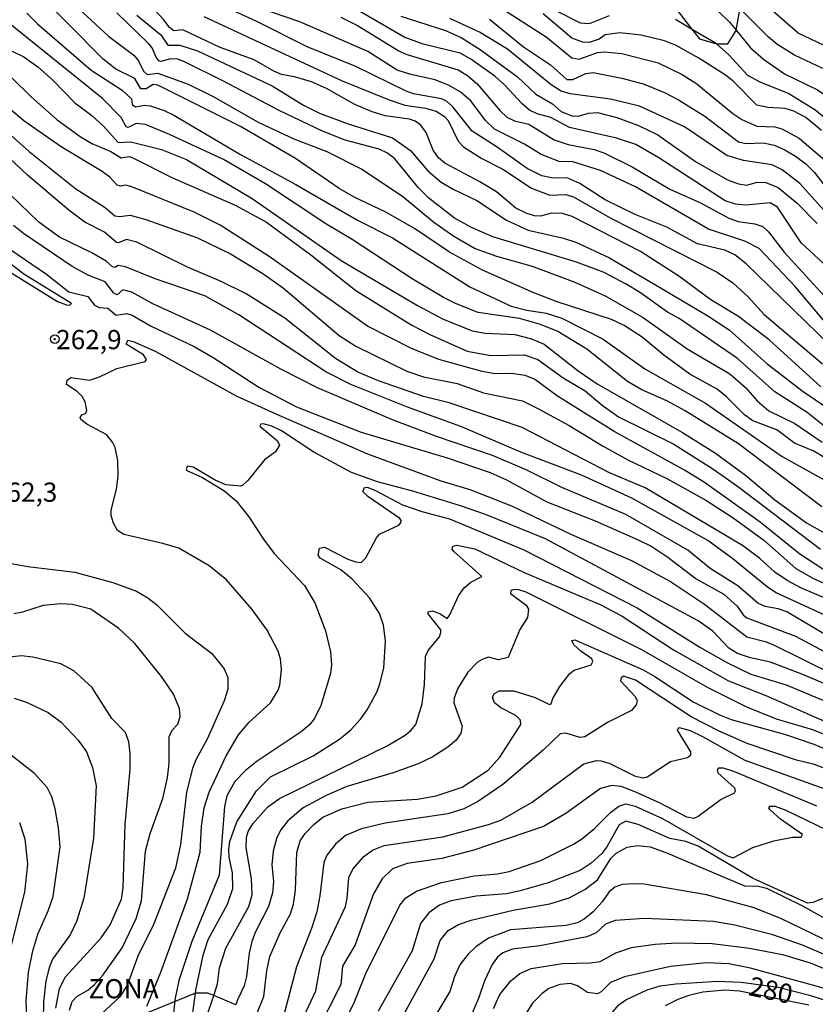
# Model space of a CAD drawing. Units: millimetres. Extents: x 180716 to 183133, y 1668735 to 1671513.
# Drawn here: x 182691 to 182795, y 1670411 to 1670539 of the extents above; entities that cross this region are included whole.
import ezdxf
from ezdxf.enums import TextEntityAlignment as Align

# ---------------------------------------------------------------- set-up
doc = ezdxf.new("R2010")
doc.units = ezdxf.units.MM
doc.header["$MEASUREMENT"] = 0
for name, color, linetype in [('IMAGEM', 7, 'Continuous'), ('V-AFLORAMENTO_ROCHOSO', 1, 'Continuous'), ('V-CURVA_DE_NIVEL', 4, 'Continuous'), ('V-CURVA_MESTRA', 1, 'Continuous'), ('V-PONTO_DE_APARELHO', 4, 'Continuous'), ('V-TEXTO_DE_ALTIMETRIA', 7, 'Continuous')]:
    doc.layers.add(name, color=color, linetype=linetype)
picture_1 = doc.add_image_def('image1.jpg', size_in_pixel=(4025, 4628))

# ---------------------------------------------------------------- blocks, each defined once
blk = doc.blocks.new('805')
at = {"color": 0, "linetype": 'ByBlock', "lineweight": -2}
for radius in [0.562, 0.0806]:
    blk.add_circle((0, 0), radius, dxfattribs=at)

msp = doc.modelspace()

# ---------------------------------------------------------------- linework, layer by layer
at = {"layer": 'V-AFLORAMENTO_ROCHOSO'}
for points in [[(182775.96, 1670540.82), (182778.43, 1670537.66), (182778.43, 1670537.66), (182779.44, 1670536.37), (182781.67, 1670535.71), (182781.7, 1670535.7), (182783.13, 1670535.7), (182784.22, 1670537.46), (182784.22, 1670537.47), (182784.72, 1670540.15)], [(182719.07, 1670410.58), (182716.19, 1670411.8), (182716.19, 1670411.8), (182715.4, 1670412.13), (182715.12, 1670412.13), (182713.82, 1670412.1), (182713.82, 1670412.1), (182687.43, 1670401.34)]]:
    msp.add_lwpolyline(points, dxfattribs=at)
at = {"layer": 'V-CURVA_DE_NIVEL'}
for points in [[(182685.29, 1670499.86), (182682.06, 1670502.06), (182681.27, 1670502.69), (182680.72, 1670503.56), (182680.72, 1670503.94), (182681.07, 1670504.6), (182682.35, 1670506.1), (182684.88, 1670508.5), (182685.17, 1670508.64), (182685.51, 1670508.53), (182695.86, 1670502.18), (182697.01, 1670501.71), (182697.46, 1670501.68), (182697.66, 1670501.89), (182691.45, 1670505.71), (182683.05, 1670512.19), (182673.49, 1670520.39), (182668.76, 1670524.02), (182665.61, 1670526.69), (182661.81, 1670530.29), (182655.38, 1670536.83), (182653.07, 1670538.55), (182646.31, 1670544.82)], [(182712.16, 1670537.51), (182711, 1670537.42), (182710.44, 1670537.85), (182709.71, 1670538.84), (182707.32, 1670541.39), (182706.18, 1670543.11), (182704.99, 1670545.37)], [(182797.21, 1670480.94), (182794.33, 1670482.69), (182791.84, 1670483.73), (182789.53, 1670485.45), (182786.39, 1670486.64), (182785.31, 1670487.42), (182782.98, 1670489.75), (182781.74, 1670490.75), (182778.2, 1670492.72), (182774.79, 1670495.18), (182771.97, 1670497.51), (182769.65, 1670499.02), (182767.98, 1670499.82), (182760.91, 1670502.12), (182757.87, 1670503.3), (182751.21, 1670506.22), (182746.91, 1670508.58), (182742.36, 1670511.65), (182738.5, 1670513.85), (182734.58, 1670515.7), (182732.51, 1670516.88), (182726.85, 1670520.77), (182719.7, 1670524.93), (182708.93, 1670530.31), (182708.29, 1670530.41), (182707.38, 1670529.87), (182706.68, 1670529.87), (182705.92, 1670531.19), (182703.46, 1670532.42), (182701.8, 1670533.69), (182692.53, 1670543.09)], [(182774.32, 1670543.1), (182775.18, 1670542.96), (182777.54, 1670542.2), (182779.48, 1670541.37), (182781.84, 1670540), (182783.35, 1670538.52), (182784.22, 1670537.47)], [(182697.5, 1670541.32), (182702.49, 1670536.7), (182705.77, 1670534.24), (182706.38, 1670533.48), (182707.05, 1670532.15), (182707.51, 1670531.73), (182708.93, 1670531.89), (182712.85, 1670530.47), (182716.13, 1670528.83), (182721.99, 1670525.51), (182726.61, 1670523.33), (182730.92, 1670521.69), (182735.5, 1670519.38), (182740.79, 1670515.89), (182744.87, 1670512.48), (182747.45, 1670510.66), (182750.26, 1670509.07), (182753.03, 1670508.08), (182757.65, 1670506.78), (182763.2, 1670504.7), (182767.18, 1670502.91), (182772.12, 1670500.1), (182777.85, 1670496.02), (182783.4, 1670492.73), (182785.45, 1670490.97), (182786.96, 1670489.25), (182788.48, 1670487.91), (182791.87, 1670486.27), (182795.44, 1670483.83)], [(182802.51, 1670490.59), (182785.52, 1670507.08), (182784.06, 1670508.24), (182782.76, 1670508.84), (182779.19, 1670509.66), (182775.22, 1670511.86), (182771.07, 1670513.5), (182767.18, 1670515.4), (182763.85, 1670517.53), (182762.32, 1670518.23), (182760.17, 1670518.27), (182758.93, 1670518.53), (182756.99, 1670519.46), (182752.98, 1670522.35), (182749.83, 1670524.35), (182747.32, 1670527.52), (182746.49, 1670528.24), (182745.87, 1670528.54), (182742.23, 1670529.21), (182741.24, 1670529.55), (182734.71, 1670532.75), (182728.37, 1670535.33), (182721.82, 1670538.63), (182715.16, 1670541.69)], [(182795.57, 1670507.16), (182792.7, 1670509.79), (182789.61, 1670514.46), (182788.67, 1670514.99), (182785.5, 1670514.71), (182784.13, 1670514.84), (182782.79, 1670515.25), (182774.16, 1670520.88), (182771.18, 1670522.58), (182768.64, 1670523.44), (182762.53, 1670524.81), (182760.1, 1670526.11), (182758.32, 1670526.58), (182757.33, 1670527.07), (182756.37, 1670527.9), (182754.08, 1670530.38), (182752.79, 1670531.49), (182749.67, 1670533.7), (182748.3, 1670534.49), (182743.47, 1670535.68), (182740.99, 1670536.59), (182734.04, 1670540.59)], [(182691.85, 1670539.71), (182693.23, 1670538.29), (182700.23, 1670532.26), (182704.26, 1670529.68), (182705.5, 1670528.54), (182705.58, 1670527.79), (182706, 1670527.52), (182707.14, 1670527.71), (182707.91, 1670527.62), (182709.73, 1670527.03), (182711, 1670526.41), (182719.68, 1670521.31), (182726.9, 1670517.41), (182734.91, 1670512.75), (182739.46, 1670510.47), (182749.56, 1670504.07), (182754.91, 1670501.57), (182756.95, 1670501.03), (182759.5, 1670500.63), (182761.54, 1670499.98), (182766.89, 1670497.24), (182772.34, 1670493.38), (182780.24, 1670488.92), (182790.22, 1670481.97), (182796.07, 1670478.73)], [(182706.17, 1670539.42), (182709.3, 1670536.89), (182710.2, 1670535.55), (182711.77, 1670535.55), (182714.06, 1670534.81), (182723.81, 1670530.22), (182727.89, 1670527.71), (182729.96, 1670526.69), (182733.56, 1670525.32), (182739.46, 1670523.49), (182741.81, 1670521.82), (182744.07, 1670519.17), (182745.81, 1670517.71), (182747.39, 1670516.78), (182750.45, 1670515.32), (182754.34, 1670512.73), (182757.14, 1670511.46), (182761.73, 1670510.4), (182763.34, 1670509.87), (182767.63, 1670507.88), (182773.52, 1670504.48), (182780.53, 1670500.31), (182783.33, 1670498.48), (182788.27, 1670494.03), (182792.97, 1670490.43), (182797.4, 1670487.43)], [(182714.89, 1670539.27), (182732.92, 1670530.9), (182739.04, 1670528.41), (182741.08, 1670527.74), (182743.79, 1670527.35), (182745.16, 1670526.95), (182746.23, 1670526.25), (182746.71, 1670525.71), (182748.02, 1670523.03), (182748.71, 1670522.28), (182751.09, 1670520.8), (182753.83, 1670519.41), (182757.56, 1670516.9), (182759.95, 1670516.02), (182762.02, 1670516.1), (182763.04, 1670515.79), (182767.82, 1670513.07), (182781.74, 1670506), (182783.78, 1670504.6), (182785.77, 1670502.78), (182787.89, 1670500.47), (182795.48, 1670494.03)], [(182740.54, 1670539.3), (182746.37, 1670537.45), (182748.41, 1670536.51), (182750.9, 1670534.96), (182755.74, 1670531.43), (182758.13, 1670529.16), (182760.33, 1670527.9), (182761.44, 1670526.9), (182762.81, 1670526.33), (182763.64, 1670526.31), (182765.01, 1670526.69), (182766.16, 1670526.76), (182768.68, 1670526.12), (182771.51, 1670525.09), (182774.03, 1670523.86), (182778.94, 1670520.38), (182783.11, 1670518.01), (182784.55, 1670517.48), (182785.63, 1670517.32), (182786.97, 1670517.71), (182788.08, 1670517.67), (182789.71, 1670516.99), (182792.17, 1670514.97), (182794.77, 1670512.31)], [(182753.6, 1670540.41), (182759.47, 1670536.62), (182762.81, 1670533.89), (182763.77, 1670533.73), (182766.19, 1670534.56), (182767.02, 1670534.65), (182769.35, 1670534.45), (182774.06, 1670533.22), (182777.18, 1670531.73), (182779.1, 1670530.48), (182783.81, 1670526.62), (182784.96, 1670525.86), (182786.94, 1670524.97), (182789.26, 1670524.88), (182790.19, 1670524.65), (182792.42, 1670523.44), (182796.73, 1670519.72)], [(182795.33, 1670524.43), (182793.28, 1670526.12), (182791.72, 1670526.94), (182790.63, 1670527.27), (182788.34, 1670527.42), (182786.9, 1670527.74), (182783.78, 1670530.9), (182782.73, 1670531.71), (182779.38, 1670533.82), (182776.4, 1670535.48), (182774.89, 1670536.11), (182771.86, 1670536.85), (182769.09, 1670537.16), (182767.15, 1670536.89), (182766.37, 1670536.3), (182765.08, 1670535.87), (182764.25, 1670535.92), (182762.84, 1670536.46), (182759.1, 1670539.6)], [(182760.84, 1670540.01), (182763.93, 1670538.45), (182765.11, 1670538.35), (182767.72, 1670539.41)], [(182796.51, 1670535.1), (182792.32, 1670537.11), (182788.59, 1670540.33)], [(182795.39, 1670475.45), (182784.54, 1670483.63), (182777.57, 1670487.94), (182775.21, 1670489.21), (182771.94, 1670490.65), (182770.06, 1670491.74), (182764.76, 1670495.97), (182761, 1670498.26), (182758.73, 1670499.15), (182756.03, 1670499.96), (182750.61, 1670500.75), (182747.66, 1670501.92), (182746.1, 1670502.68), (182742.05, 1670505.12), (182734.23, 1670510.22), (182730.79, 1670512.26), (182722.95, 1670517.5), (182717.47, 1670520.66), (182710.43, 1670523.92), (182707.3, 1670525.19), (182706.09, 1670525.32), (182705.07, 1670524.81), (182704.8, 1670524.88), (182704.13, 1670526.12), (182701.69, 1670528.61), (182689.9, 1670538.09)], [(182732.76, 1670539.18), (182734.9, 1670538.09), (182740.28, 1670534.8), (182741.21, 1670534.37), (182748.03, 1670532.33), (182749.24, 1670531.57), (182750.48, 1670530.52), (182753.49, 1670526.98), (182754.38, 1670526.17), (182755.36, 1670525.69), (182757.24, 1670525.23), (182760.52, 1670523.19), (182762.37, 1670522.61), (182765.75, 1670521.94), (182766.99, 1670521.5), (182770.68, 1670519.68), (182775.59, 1670516.78), (182779.57, 1670515), (182783.27, 1670513.02), (182784.51, 1670512.56), (182786.65, 1670512.28), (182787.7, 1670511.94), (182788.45, 1670511.24), (182790.46, 1670508.59), (182797.64, 1670500.79)], [(182797.61, 1670511.88), (182792.51, 1670517.53), (182790.22, 1670519.3), (182788.91, 1670519.94), (182785.18, 1670520.5), (182783.03, 1670521.17), (182777.52, 1670524.89), (182771.62, 1670527.6), (182767.88, 1670528.5), (182762.62, 1670529.2), (182761.44, 1670529.56), (182760.12, 1670530.36), (182754.45, 1670535), (182750.8, 1670537.23), (182746.94, 1670539.01)], [(182776.32, 1670538.9), (182778.43, 1670537.66)], [(182795.25, 1670491.07), (182788.51, 1670497.19), (182784.54, 1670500.2), (182780.94, 1670502.38), (182776.75, 1670505.46), (182771.76, 1670508.68), (182762.86, 1670513.24), (182761.63, 1670513.6), (182760.2, 1670513.65), (182758.73, 1670513.26), (182757.97, 1670513.31), (182756.98, 1670513.6), (182755.52, 1670514.32), (182753.03, 1670516.42), (182750.86, 1670517.76), (182746.31, 1670520.16), (182745.47, 1670520.86), (182744.79, 1670521.88), (182743.84, 1670524.18), (182743.12, 1670525.15), (182742.43, 1670525.66), (182741.69, 1670525.92), (182738.53, 1670526.34), (182736.84, 1670526.85), (182734.59, 1670527.81), (182730.88, 1670529.88), (182728.91, 1670530.76), (182726.71, 1670531.43), (182725.02, 1670531.73), (182724.03, 1670532.14), (182721.45, 1670533.64), (182717.02, 1670535.25), (182712.16, 1670537.51)], [(182778.43, 1670537.66), (182781.52, 1670535.84), (182781.67, 1670535.71)], [(182784.22, 1670537.47), (182786.1, 1670535.2), (182787.8, 1670533.69), (182790.54, 1670531.82), (182794.84, 1670529.71), (182796.81, 1670528.37), (182798.74, 1670526.76), (182801.9, 1670522.98), (182804.49, 1670519.25), (182807.36, 1670516.24), (182809.08, 1670513.12), (182810.35, 1670510.38), (182812.03, 1670507.8), (182814.71, 1670504.71), (182817.08, 1670501.52), (182818.97, 1670499.35), (182820.39, 1670498.11), (182823.01, 1670496.32), (182824.41, 1670495.91), (182825.7, 1670496.01), (182828.3, 1670494.94), (182833.81, 1670493.57), (182835.24, 1670493.03)], [(182781.67, 1670535.71), (182783.28, 1670534.28), (182785.71, 1670531.63), (182787.32, 1670530.74), (182791.08, 1670529.23), (182794.46, 1670527.16), (182797.1, 1670524.97)], [(182687.29, 1670533.8), (182692.44, 1670528.82), (182695.81, 1670525.82), (182698.81, 1670523.63), (182700.33, 1670522.71), (182702.81, 1670521.69), (182704.15, 1670520.88), (182705.17, 1670521.02), (182705.74, 1670520.82), (182710.75, 1670518.31), (182718.97, 1670514.71), (182723.08, 1670512.5), (182728.86, 1670508.24), (182734.7, 1670503.59), (182742.01, 1670499.06), (182744.33, 1670497.85), (182749.18, 1670495.69), (182752.27, 1670495.13), (182756.63, 1670495.24), (182758.42, 1670494.62), (182761.71, 1670492.21), (182764.57, 1670490.53), (182766.76, 1670488.68), (182768.91, 1670487.15), (182776.1, 1670483.58), (182781.18, 1670480.38), (182784.42, 1670478.12), (182795.19, 1670469.93)], [(182795.51, 1670467.33), (182792.51, 1670469.26), (182787.35, 1670473.45), (182780.1, 1670478.61), (182777.5, 1670480.22), (182768.34, 1670485.22), (182760.97, 1670489.84), (182757.98, 1670492.04), (182756.73, 1670492.53), (182754.91, 1670492.78), (182752.78, 1670492.74), (182751.15, 1670493.03), (182745.51, 1670494.59), (182741.95, 1670496.03), (182736.21, 1670498.97), (182723.42, 1670508.02), (182717.04, 1670512.12), (182713.65, 1670513.79), (182705.55, 1670517.07), (182704.72, 1670517.31), (182704.05, 1670517.18), (182703.62, 1670517.32), (182702.67, 1670518.33), (182701.65, 1670519.08), (182696.32, 1670522.28), (182691.45, 1670525.67), (182688.04, 1670528.54)], [(182688.69, 1670524.75), (182692.15, 1670521.69), (182698.25, 1670516.83), (182702.04, 1670514.39), (182703.33, 1670513.31), (182703.97, 1670513.23), (182705.3, 1670513.39), (182707.37, 1670512.83), (182714.09, 1670510.43), (182718.46, 1670508.34), (182722.6, 1670505.79), (182725.26, 1670503.88), (182732.51, 1670497.73), (182734.72, 1670496.34), (182741.33, 1670493.09), (182743.5, 1670492.34), (182747.9, 1670491.47), (182751.31, 1670490.27), (182756.41, 1670489.22), (182758.48, 1670488.19), (182762.46, 1670486), (182766.8, 1670483.35), (182770.11, 1670481.57), (182775.21, 1670479.12), (182780.28, 1670476.31), (182783.84, 1670474.01), (182787.81, 1670471.09), (182791.98, 1670467.39), (182794.23, 1670466.15), (182798.41, 1670464.22)], [(182796.21, 1670463.36), (182792.74, 1670464.86), (182790.88, 1670465.85), (182789.26, 1670466.94), (182787.32, 1670468.7), (182785.04, 1670470.39), (182772.36, 1670477.91), (182767.72, 1670479.85), (182756.34, 1670485.74), (182746.85, 1670488.95), (182743.53, 1670489.81), (182737.67, 1670491.82), (182734.96, 1670492.98), (182732.06, 1670494.73), (182725.47, 1670499.98), (182720.43, 1670503.16), (182717.18, 1670504.76), (182712.8, 1670506.62), (182706.19, 1670509.89), (182704.85, 1670510.25), (182703.8, 1670509.79), (182703.52, 1670509.84), (182701.98, 1670511.19), (182699.43, 1670512.5), (182697.34, 1670514.04), (182691.94, 1670518.62), (182687.19, 1670523.05)], [(182798.53, 1670457.19), (182790.81, 1670461.75), (182789.71, 1670462.15), (182788.02, 1670462.47), (182787.06, 1670462.9), (182784.46, 1670465.16), (182780.83, 1670467.39), (182777.93, 1670469.8), (182769.86, 1670474.42), (182761.51, 1670477.94), (182756.98, 1670480.2), (182752.49, 1670482.13), (182745.22, 1670484.6), (182739.46, 1670486.76), (182729.72, 1670490.93), (182724.94, 1670493.36), (182715.78, 1670498.42), (182708.26, 1670501.87), (182705.53, 1670503.37), (182704.35, 1670503.67), (182703.64, 1670503.05), (182703.19, 1670503.24), (182702.05, 1670504.74), (182699.94, 1670505.55), (182697.74, 1670506.73), (182691.43, 1670511.01), (182690.14, 1670512.07)], [(182688.82, 1670509.54), (182694.43, 1670505.74), (182697.33, 1670503.4), (182699.78, 1670502.82), (182700.66, 1670501.67), (182701.29, 1670501.38), (182702.4, 1670501.31), (182703.48, 1670500.4), (182704.88, 1670500.61), (182705.58, 1670500.37), (182708.04, 1670498.97), (182713.65, 1670496.31), (182716.1, 1670494.88), (182722.06, 1670490.99), (182726.96, 1670488.45), (182735.38, 1670485.17), (182746.59, 1670481.83), (182752.2, 1670479.9), (182754.31, 1670478.93), (182759.56, 1670476.09), (182765.87, 1670473.59), (182771.48, 1670471.14), (182773.23, 1670470.25), (182775.34, 1670468.87), (182779.03, 1670466.07), (182782.63, 1670464.08), (182784.34, 1670462.49), (182785.13, 1670461.38), (182785.61, 1670460.99), (182791.97, 1670458.6), (182799.68, 1670454.45)], [(182707.48, 1670410.42), (182709.31, 1670414.85), (182712.77, 1670424.38), (182714.43, 1670430.46), (182714.58, 1670433.84), (182714.94, 1670436.23), (182715.58, 1670438.27), (182717.82, 1670443.02), (182719.43, 1670445.73), (182720.8, 1670447.41), (182723.58, 1670449.91), (182724.59, 1670451.56), (182724.81, 1670452.23), (182725.02, 1670454.27), (182724.88, 1670455.64), (182724.57, 1670456.66), (182723.14, 1670459.36), (182721.21, 1670462.07), (182717.87, 1670465.91), (182715.6, 1670467.73), (182711.64, 1670470.04), (182709.57, 1670470.67), (182704.47, 1670471.84), (182703.67, 1670472.35), (182703.15, 1670473.29), (182702.83, 1670474.31), (182702.84, 1670475.01), (182703.53, 1670477.75), (182703.75, 1670479.44), (182703.72, 1670481.45), (182703.34, 1670483.17), (182703.03, 1670483.84), (182702.27, 1670484.81), (182699.66, 1670486.19), (182698.89, 1670486.81), (182698.82, 1670487.06), (182699, 1670487.41), (182699.48, 1670487.58), (182699.68, 1670487.95), (182699.46, 1670489.1), (182699.05, 1670489.8), (182698.4, 1670490.46), (182697.01, 1670491.37), (182697.09, 1670491.91), (182697.58, 1670492.28), (182700.01, 1670491.91), (182701.31, 1670492.34), (182703.58, 1670493.46), (182707.25, 1670494.34), (182707.45, 1670494.62), (182707.03, 1670495.23), (182704.77, 1670496.6), (182705.01, 1670497.11), (182705.71, 1670496.97), (182708.58, 1670495.71), (182719.13, 1670489.86), (182724.26, 1670487.52), (182736.21, 1670482.32), (182745.77, 1670478.83), (182749.53, 1670477.7), (182754.97, 1670475.57), (182762.78, 1670471.82), (182770.59, 1670468.44), (182775.69, 1670465.72), (182780.12, 1670462.76), (182785.63, 1670458.49), (182787.99, 1670457.91), (182789.01, 1670457.5), (182797.16, 1670453.45)], [(182796.81, 1670451.94), (182792.77, 1670453.66), (182788.7, 1670455.22), (182786.11, 1670455.78), (182784.42, 1670456.35), (182783.29, 1670457.05), (182781.2, 1670459.25), (182779.29, 1670460.59), (182759.42, 1670471.27), (182751.57, 1670474.42), (182748.35, 1670475.55), (182742.11, 1670477.49), (182737.54, 1670478.7), (182734.13, 1670479.91), (182729.23, 1670482.56), (182725, 1670485.32), (182723.78, 1670485.92), (182722.63, 1670486.22), (182722.34, 1670486.19), (182722.21, 1670485.91), (182724.51, 1670484.02), (182724.75, 1670483.44), (182724.24, 1670482.61), (182722.79, 1670481.56), (182720.64, 1670478.86), (182719.97, 1670478.23), (182719.66, 1670478.1), (182717.76, 1670478.29), (182716.4, 1670478.88), (182713.52, 1670480.58), (182712.78, 1670480.73), (182712.59, 1670480.4), (182712.67, 1670480.17), (182714.66, 1670479.28), (182717.53, 1670477.56), (182719.11, 1670476.19), (182720.77, 1670474.11), (182722.66, 1670471.2), (182724.08, 1670469.34), (182728, 1670465.2), (182729.37, 1670462.93), (182730.77, 1670459.3), (182731.41, 1670456.56), (182731.51, 1670454.84), (182731.38, 1670453.72), (182730.14, 1670449.58), (182729.31, 1670447.89), (182728.64, 1670447.01), (182727.6, 1670446.14), (182721.83, 1670442.31), (182720.33, 1670441.09), (182718.95, 1670439.67), (182717.91, 1670437.82), (182717.59, 1670436.42), (182716.92, 1670427.47), (182713.34, 1670418.83), (182711.63, 1670413.77), (182711.11, 1670411.25), (182710.74, 1670407.04)], [(182716.19, 1670411.8), (182716.69, 1670413.32), (182716.95, 1670415.42), (182717.75, 1670417.97), (182720.75, 1670423.39), (182721.21, 1670424.92), (182721.12, 1670426.99), (182720.41, 1670431.1), (182720.45, 1670432.37), (182720.7, 1670433.14), (182721.28, 1670434.16), (182723.26, 1670436.37), (182724.76, 1670437.44), (182738.76, 1670444.32), (182741.11, 1670445.72), (182741.88, 1670446.3), (182742.5, 1670447.11), (182743.33, 1670449.77), (182743.65, 1670452.32), (182743.79, 1670455.95), (182744.11, 1670456.72), (182745.6, 1670458.52), (182745.78, 1670459.05), (182745.75, 1670459.41), (182744.12, 1670461.5), (182744.12, 1670461.77), (182744.62, 1670461.91), (182745.64, 1670461.55), (182746.58, 1670460.91), (182746.88, 1670461.27), (182748.07, 1670463.86), (182748.82, 1670464.89), (182749.68, 1670465.64), (182751.09, 1670466.36), (182747.44, 1670469.61), (182747.26, 1670469.91), (182747.35, 1670470.31), (182747.87, 1670470.45), (182750.19, 1670469.94), (182756.6, 1670466.88), (182766.61, 1670462.69), (182769.39, 1670461.18), (182776.07, 1670456.81), (182783.24, 1670452.76), (182788.11, 1670450.85), (182797.61, 1670446.7)], [(182688.92, 1670468.21), (182691.98, 1670467.65), (182698.09, 1670466.91), (182703.07, 1670465.59), (182706.12, 1670464.45), (182707.62, 1670463.57), (182708.77, 1670462.66), (182712.48, 1670458.99), (182715.94, 1670456.33), (182717.55, 1670454.36), (182718.03, 1670453.21), (182718.03, 1670451.68), (182717.56, 1670450.16), (182715.36, 1670445.18), (182713.86, 1670442.51), (182713.42, 1670441.36), (182712.65, 1670438.3), (182711.88, 1670431.45), (182711.21, 1670428.39), (182708.4, 1670421.13), (182706.33, 1670416.92), (182704.9, 1670413.13), (182703.92, 1670411.6), (182701.6, 1670409.41)], [(182799.17, 1670444.38), (182794.23, 1670446.38), (182789.48, 1670447.78), (182785.6, 1670449.34), (182780.5, 1670451.9), (182771.94, 1670456.83), (182756.89, 1670464.32), (182755.93, 1670464.64), (182755.33, 1670464.67), (182754.89, 1670464.54), (182754.86, 1670464.14), (182756.9, 1670462.63), (182757.17, 1670462.12), (182757.04, 1670461.02), (182756.07, 1670459.46), (182754.52, 1670455.82), (182753.29, 1670455.52), (182751.96, 1670455.85), (182751.15, 1670455.57), (182750.55, 1670455.19), (182749.27, 1670453.92), (182747.93, 1670451.72), (182747.51, 1670450.54), (182747.48, 1670449.93), (182748.53, 1670446.87), (182748.39, 1670445.95), (182747.77, 1670445.04), (182746.7, 1670444.13), (182744.62, 1670442.85), (182742.83, 1670441.99), (182739.55, 1670440.81), (182733.53, 1670439.03), (182730.82, 1670437.87), (182727.86, 1670436.26), (182725.83, 1670434.57), (182724.92, 1670433.36), (182724.41, 1670432.37), (182723.93, 1670430.62), (182723.74, 1670428.81), (182723.98, 1670426.67), (182723.86, 1670425.17), (182723.31, 1670423.39), (182721.59, 1670420.01), (182721.15, 1670418.83), (182720.8, 1670417.33), (182720.46, 1670414.27), (182720.14, 1670413.06), (182719.31, 1670411.25), (182719.07, 1670410.58)], [(182697.42, 1670409.88), (182697.77, 1670411.02), (182698.35, 1670411.68), (182699.78, 1670412.52), (182700.68, 1670413.25), (182701.81, 1670414.49), (182704.26, 1670418), (182706.08, 1670421.83), (182706.78, 1670424.12), (182707.33, 1670430.59), (182707.92, 1670432.88), (182709.58, 1670437.47), (182710.19, 1670440.15), (182710.38, 1670442.06), (182710.39, 1670445.5), (182710.76, 1670446.35), (182711.54, 1670447.14), (182711.84, 1670448.13), (182711.73, 1670449.17), (182710.95, 1670451.05), (182709.4, 1670453.34), (182705.92, 1670457.64), (182703.83, 1670459.57), (182700.19, 1670462.09), (182697.81, 1670462.71), (182696.28, 1670462.8), (182693.98, 1670462.6), (182691.31, 1670461.72), (182690.16, 1670461.5)], [(182721.79, 1670409.43), (182722.74, 1670411.69), (182723.09, 1670415.01), (182723.51, 1670416.89), (182724.84, 1670419.98), (182726.18, 1670422.43), (182726.6, 1670423.68), (182726.83, 1670425.52), (182727.02, 1670430.43), (182727.46, 1670431.96), (182728.08, 1670432.88), (182729.21, 1670434.08), (182730.39, 1670435.02), (182732.86, 1670436.13), (182736.27, 1670436.98), (182742.74, 1670437.37), (182745.16, 1670437.82), (182748.55, 1670438.93), (182751.92, 1670441.13), (182753.44, 1670442.84), (182756.2, 1670447.11), (182756.15, 1670447.67), (182755.52, 1670448.26), (182753.57, 1670449.26), (182752.77, 1670449.93), (182752.48, 1670450.67), (182752.76, 1670451.11), (182753.38, 1670451.48), (182755.26, 1670451.48), (182758.07, 1670450.62), (182759.91, 1670449.69), (182760.12, 1670449.8), (182760.34, 1670450.47), (182761.25, 1670452.04), (182762.55, 1670453.71), (182763.14, 1670454.18), (182765.33, 1670454.85), (182765.58, 1670455.3), (182765.44, 1670455.63), (182764, 1670456.62), (182763.1, 1670457.46), (182762.81, 1670458.01), (182763.24, 1670458.11), (182772.12, 1670454.22), (182773.65, 1670453.36), (182778.65, 1670450.04), (182782.06, 1670448.35), (182783.59, 1670447.73), (182790.66, 1670445.81), (182794.33, 1670444.53), (182796.81, 1670443.48)], [(182795.55, 1670441.47), (182794.42, 1670441.89), (182792.07, 1670442.44), (182785.66, 1670444.61), (182782.03, 1670446.22), (182778.36, 1670448.08), (182771.11, 1670452.86), (182769.57, 1670453.37), (182769.26, 1670453.18), (182769.18, 1670452.77), (182771.08, 1670450.73), (182771.34, 1670450.19), (182771.21, 1670449.65), (182770.6, 1670448.93), (182767.47, 1670447.37), (182764.53, 1670445.48), (182763.87, 1670445.42), (182762.05, 1670445.98), (182761.31, 1670445.87), (182759.09, 1670443.75), (182753.83, 1670439.3), (182750.55, 1670437.02), (182748.76, 1670436.13), (182746.69, 1670435.48), (182738.5, 1670434.25), (182735.44, 1670433.52), (182733.37, 1670432.63), (182732.06, 1670431.53), (182730.93, 1670430.06), (182730.52, 1670429.12), (182730.01, 1670424.79), (182729.61, 1670422.72), (182728.99, 1670420.68), (182726.96, 1670415.55), (182725, 1670408.12)], [(182690.19, 1670450.5), (182691.91, 1670449.95), (182694.62, 1670448.66), (182696.31, 1670447.4), (182698.56, 1670445.06), (182699.61, 1670443.53), (182700.42, 1670441.49), (182700.88, 1670439.1), (182700.53, 1670432.31), (182699.27, 1670424.5), (182698.33, 1670421.44), (182697.52, 1670419.72), (182695.21, 1670416.52), (182694.76, 1670415.42), (182694.35, 1670413.73), (182694.04, 1670410.99), (182693.98, 1670408.63), (182694.76, 1670404.91), (182694.99, 1670401.99)], [(182692.88, 1670401.98), (182692.13, 1670405.61), (182691.91, 1670408.03), (182691.77, 1670411.12), (182692.06, 1670414.85), (182692.64, 1670417.62), (182693.28, 1670419.79), (182694.65, 1670422.85), (182695.29, 1670424.69), (182696.2, 1670431.16), (182695.99, 1670433.65), (182695.53, 1670436.13), (182695.09, 1670437.66), (182694.52, 1670438.91), (182692.86, 1670440.71), (182688.63, 1670443.99)], [(182794.72, 1670436.47), (182783.92, 1670440.96), (182782.6, 1670441.42), (182781.91, 1670441.42), (182781.76, 1670441.17), (182781.85, 1670440.8), (182783.99, 1670438.84), (182784.11, 1670438.4), (182783.97, 1670438.15), (182782.28, 1670437.33), (182779.29, 1670435.13), (182778.71, 1670434.86), (182777.79, 1670435.03), (182774.31, 1670436.86), (182771.16, 1670438.29), (182769.25, 1670439.03), (182768.04, 1670439.16), (182766.57, 1670438.74), (182762.06, 1670435.51), (182759.15, 1670433.8), (182750.07, 1670430.71), (182745.92, 1670429.66), (182741.4, 1670428.98), (182739.47, 1670428.31), (182738.13, 1670426.99), (182736.99, 1670425.05), (182734.6, 1670418.42), (182732.98, 1670415.61), (182732.73, 1670413.26), (182729.51, 1670406.82)], [(182731.68, 1670405.35), (182734.44, 1670410.77), (182736.01, 1670414.66), (182740.44, 1670423.58), (182741.22, 1670424.52), (182742.62, 1670425.41), (182745.86, 1670426.54), (182750.1, 1670427.4), (182753.13, 1670427.67), (182754.66, 1670427.96), (182758.8, 1670429.37), (182763.05, 1670431.51), (182764.07, 1670432.17), (182765.78, 1670433.57), (182767.86, 1670435.65), (182768.96, 1670436.48), (182769.86, 1670436.77), (182771.07, 1670436.47), (182774.64, 1670434.86), (182783.12, 1670430), (182783.84, 1670429.74), (182786.39, 1670431.06), (182789.13, 1670431.94), (182791.56, 1670432.42), (182792.7, 1670432.44), (182792.86, 1670432.79), (182790.01, 1670434.75), (182788.62, 1670436.01), (182788.49, 1670436.24), (182788.64, 1670436.45), (182789.29, 1670436.45), (182790.7, 1670435.93), (182797.32, 1670432.72)], [(182690.91, 1670434.35), (182691.61, 1670432.22), (182691.96, 1670428.93), (182691.55, 1670425.27), (182689.71, 1670418)], [(182798.76, 1670425.7), (182794.23, 1670423.93), (182793.53, 1670423.83), (182786.36, 1670427.1), (182779.29, 1670431.27), (182777.69, 1670431.85), (182775.59, 1670432.27), (182771.48, 1670434.08), (182769.86, 1670434.49), (182768.99, 1670434.05), (182767.4, 1670431.16), (182766.72, 1670430.29), (182765.36, 1670429.04), (182763.9, 1670428.1), (182759.75, 1670426.49), (182756.12, 1670425.44), (182754.31, 1670425.06), (182750.39, 1670424.74), (182747.1, 1670424.15), (182745.61, 1670423.59), (182744.2, 1670422.59), (182743.14, 1670421.19), (182742.05, 1670417.62), (182737.62, 1670409.75)], [(182740.98, 1670409.43), (182744.89, 1670416.57), (182745.67, 1670418.96), (182746.72, 1670420.28), (182748.09, 1670421.06), (182749.73, 1670421.63), (182755.17, 1670422.91), (182759.95, 1670423.73), (182762.46, 1670424.53), (182764.5, 1670425.63), (182766.16, 1670426.89), (182767.9, 1670429.65), (182768.61, 1670430.35), (182770.05, 1670431.12), (182771.39, 1670431.35), (182773.01, 1670431.15), (182775.08, 1670430.43), (182785.31, 1670426.09), (182787.13, 1670426.06), (182788.18, 1670425.79), (182792.77, 1670423.54), (182799.91, 1670419.56)], [(182823.68, 1670404.87), (182810.99, 1670411.17), (182809.08, 1670411.77), (182808.06, 1670411.8), (182807.04, 1670412.07), (182803.68, 1670413.92), (182800.38, 1670415.15), (182792.87, 1670418.35), (182789.02, 1670419.71), (182784.07, 1670420.95), (182781.26, 1670421.43), (182772.31, 1670421.84), (182768.49, 1670421.57), (182767.22, 1670421.08), (182766.01, 1670419.96), (182764.79, 1670419.43), (182758.67, 1670418.27), (182755.1, 1670417.83), (182753.83, 1670417.36), (182753.15, 1670416.81), (182752.47, 1670415.85), (182751.47, 1670413.73), (182750.69, 1670411.44), (182749.68, 1670409.14)], [(182752.61, 1670410.13), (182753.47, 1670411.92), (182754.88, 1670413.73), (182756.07, 1670414.69), (182757.52, 1670415.32), (182761.63, 1670415.96), (182765.24, 1670416.07), (182766.51, 1670416.25), (182768.56, 1670417.36), (182770.59, 1670418.06), (182773.68, 1670418.5), (182776.52, 1670418.66), (182781.1, 1670418.56), (182785.95, 1670417.99), (182790.28, 1670417.13), (182793.85, 1670416.07), (182798.95, 1670413.98), (182806.34, 1670410.22)], [(182804.4, 1670409.61), (182801.94, 1670410.8), (182795.13, 1670412.9), (182786.11, 1670415.35), (182783.27, 1670415.95), (182780.31, 1670416.05), (182775.69, 1670415.57), (182769.7, 1670414.26), (182767.88, 1670413.51), (182766.64, 1670412.29), (182766.16, 1670412.04), (182764.85, 1670412.2), (182763.57, 1670413.08), (182762.65, 1670413.38), (182761.28, 1670413.25), (182759.85, 1670412.71), (182758.95, 1670412.09), (182757.7, 1670410.82), (182755.29, 1670406.98)], [(182755.72, 1670402.08), (182758.97, 1670406.67), (182759.96, 1670407.74), (182761.28, 1670408.6), (182762.34, 1670408.84), (182764.73, 1670408.62), (182767.12, 1670408.84), (182767.91, 1670409.38), (182768.95, 1670410.58), (182769.86, 1670411.26), (182772.63, 1670412.54), (182774.32, 1670413.06), (182776.36, 1670413.33), (182781.84, 1670413.67), (182784.86, 1670413.56), (182789.68, 1670412.89), (182793.79, 1670411.84), (182799.59, 1670409.99), (182802.29, 1670408.76), (182805.74, 1670406.9), (182810.87, 1670403.37), (182811.03, 1670403.4), (182812.48, 1670402.17)], [(182714.76, 1670402.02), (182714.81, 1670405.67), (182715.27, 1670408.99), (182716.19, 1670411.8)]]:
    msp.add_lwpolyline(points, dxfattribs=at)
at = {"layer": 'V-CURVA_MESTRA'}
for points in [[(182797.4, 1670484.6), (182793.47, 1670487.72), (182789.28, 1670490.41), (182784.4, 1670494.75), (182776.8, 1670499.93), (182775.27, 1670500.78), (182771.75, 1670503.31), (182769.92, 1670504.4), (182767.02, 1670505.92), (182763.43, 1670507.29), (182752.55, 1670510.57), (182749.78, 1670511.78), (182747.53, 1670513.03), (182744.22, 1670515.62), (182742.87, 1670516.97), (182739.76, 1670520.72), (182738.82, 1670521.47), (182737.74, 1670521.98), (182733.31, 1670523.17), (182730.37, 1670524.32), (182724.73, 1670527.01), (182717.39, 1670530.91), (182712.29, 1670533.42), (182711.48, 1670533.71), (182710.55, 1670533.77), (182709.31, 1670533.42), (182709.06, 1670533.51), (182708.69, 1670533.99), (182708.16, 1670535.2), (182707.7, 1670535.76), (182703.59, 1670539.74)], [(182798.5, 1670496.24), (182791.92, 1670504.1), (182787.22, 1670509.06), (182785.37, 1670510.01), (182780.62, 1670511.57), (182771.13, 1670517.1), (182766.57, 1670519.21), (182762.97, 1670520.33), (182761.19, 1670520.4), (182758.83, 1670521.28), (182756.68, 1670522.65), (182752.77, 1670524.61), (182751.58, 1670525.72), (182749.68, 1670528.29), (182748.28, 1670529.45), (182746.85, 1670530.3), (182745.01, 1670531.04), (182741.85, 1670531.71), (182740.07, 1670532.27), (182736.25, 1670534.71), (182727.39, 1670538.58), (182723.59, 1670539.89)], [(182795.51, 1670532.51), (182791.81, 1670534.22), (182789.54, 1670535.65), (182788.4, 1670536.6), (182784.72, 1670540.31)], [(182752.1, 1670538.93), (182756.55, 1670535.33), (182760.07, 1670532.97), (182762.17, 1670531.07), (182762.94, 1670531.06), (182764.63, 1670531.86), (182765.59, 1670531.99), (182769.35, 1670531.23), (182772.12, 1670530.49), (182774.89, 1670529.37), (182776.72, 1670528.42), (182780.13, 1670526.28), (182784.55, 1670522.97), (182785.47, 1670522.71), (182787.8, 1670522.81), (182789.17, 1670522.52), (182790.57, 1670521.92), (182791.97, 1670521.07), (182793.31, 1670520.07), (182794.45, 1670518.97), (182797.11, 1670515.43)], [(182689.85, 1670534.8), (182691.47, 1670534.02), (182693.3, 1670532.72), (182695.21, 1670531), (182698.09, 1670528.03), (182700.31, 1670526.38), (182701.9, 1670524.93), (182703.76, 1670522.88), (182705.42, 1670522.97), (182709.41, 1670521.95), (182712.63, 1670520.66), (182721.21, 1670515.57), (182732.79, 1670507.49), (182742.73, 1670501.66), (182745.99, 1670499.91), (182749.84, 1670498.33), (182751.53, 1670498.02), (182755.39, 1670497.87), (182757.56, 1670497.28), (182759.24, 1670496.6), (182763.67, 1670493.15), (182766.12, 1670491.46), (182777.22, 1670485.12), (182781.55, 1670482.43), (182785.45, 1670479.55), (182789.26, 1670476.33), (182793.4, 1670473.33), (182797.36, 1670471.1)], [(182797.29, 1670460.61), (182789.45, 1670464.22), (182788.33, 1670464.97), (182783.81, 1670468.68), (182780.53, 1670471.04), (182770.62, 1670476.54), (182764.09, 1670479.57), (182756.19, 1670482.54), (182748.36, 1670485.88), (182741.41, 1670488.42), (182734.07, 1670491.34), (182730.8, 1670493.01), (182719.46, 1670500.44), (182715.03, 1670502.89), (182708.58, 1670505.12), (182704.72, 1670506.66), (182703.76, 1670506.87), (182703.3, 1670506.59), (182703.03, 1670506.68), (182702.17, 1670507.4), (182700.31, 1670508.48), (182696.11, 1670510.55), (182693.41, 1670512.48), (182688.34, 1670517.36)], [(182713.05, 1670406.37), (182713.82, 1670412.1), (182713.87, 1670412.49), (182714.84, 1670417.08), (182715.49, 1670419.12), (182717.99, 1670423.71), (182718.68, 1670425.75), (182718.66, 1670427.79), (182718.21, 1670429.83), (182718.15, 1670430.84), (182718.3, 1670431.86), (182719.19, 1670434.41), (182721.75, 1670438.46), (182723.57, 1670440.28), (182729.13, 1670443), (182732.57, 1670445.17), (182734.04, 1670446.39), (182735.32, 1670447.79), (182736.19, 1670449.01), (182737.48, 1670451.37), (182737.84, 1670452.39), (182738.34, 1670454.43), (182738.56, 1670457.99), (182738.32, 1670460.03), (182737.78, 1670461.56), (182736.46, 1670463.57), (182734.21, 1670466.01), (182732.73, 1670467.22), (182730.07, 1670468.75), (182729.8, 1670469.14), (182729.96, 1670470.04), (182730.6, 1670470.17), (182733.66, 1670468.62), (182734.68, 1670468.25), (182735.39, 1670468.19), (182736, 1670468.79), (182737.4, 1670471.41), (182737.78, 1670471.85), (182740.28, 1670473.05), (182740.55, 1670473.34), (182740.61, 1670473.65), (182740.41, 1670473.91), (182736.27, 1670476.79), (182735.61, 1670477.44), (182735.79, 1670477.83), (182735.68, 1670477.89), (182736.17, 1670477.99), (182737.19, 1670477.6), (182740.76, 1670475.69), (182743.31, 1670474.82), (182746.88, 1670473.86), (182756.57, 1670469.85), (182771.35, 1670462.3), (182779.51, 1670457.18), (182783.08, 1670455.14), (182786.14, 1670453.63), (182790.73, 1670452.26), (182796.85, 1670449.68)], [(182695.62, 1670410.16), (182696.1, 1670412.71), (182696.9, 1670414.22), (182701.52, 1670419.33), (182702.69, 1670421.01), (182704.18, 1670424.34), (182704.42, 1670425.87), (182704.67, 1670434.1), (182705.31, 1670441.26), (182705.33, 1670443.3), (182705.14, 1670444.83), (182704.72, 1670446.04), (182702.94, 1670447.86), (182700.32, 1670451.96), (182697.97, 1670454.09), (182696.28, 1670454.98), (182692.65, 1670455.87), (182691.12, 1670456.02), (182688.54, 1670455.73)], [(182727.08, 1670407.2), (182729.51, 1670412.43), (182730.29, 1670416.82), (182733.34, 1670423.39), (182733.59, 1670424.47), (182733.8, 1670427.18), (182734.32, 1670428.26), (182735.74, 1670429.92), (182736.88, 1670430.73), (182738.4, 1670431.32), (182746.05, 1670432.45), (182751.98, 1670434.06), (182753.58, 1670434.65), (182757.68, 1670436.96), (182764.37, 1670441.98), (182766.06, 1670442.41), (182766.61, 1670442.38), (182767.69, 1670442.04), (182771, 1670440.4), (182772.09, 1670440.13), (182772.63, 1670440.28), (182775.68, 1670442.28), (182777.87, 1670442.79), (182778.34, 1670443.13), (182778.33, 1670443.53), (182776.58, 1670446.36), (182776.82, 1670446.71), (182778.24, 1670446.3), (182779.86, 1670445.53), (182785.34, 1670442.46), (182796.27, 1670438.54)], [(182796.85, 1670418.53), (182790.15, 1670421.78), (182786.59, 1670423.23), (182780.37, 1670424.9), (182772.25, 1670426.3), (182770.81, 1670426.36), (182769.38, 1670426.27), (182768.42, 1670425.92), (182767.68, 1670425.3), (182766.79, 1670423.99), (182765.62, 1670422.7), (182764.42, 1670421.74), (182763.51, 1670421.25), (182762.08, 1670420.91), (182754.85, 1670420.36), (182751.98, 1670419.28), (182750.31, 1670418.14), (182749.32, 1670417.19), (182748.25, 1670415.79), (182747.56, 1670414.27), (182746.94, 1670412.33), (182741.76, 1670403.73)], [(182793.69, 1670410.56), (182784.67, 1670412.37), (182782.76, 1670412.5), (182779.89, 1670412.25), (182778.05, 1670411.8), (182776.62, 1670411.29), (182774.97, 1670410.45)]]:
    msp.add_lwpolyline(points, dxfattribs=at)

# ---------------------------------------------------------------- block references
at = {"layer": 'V-PONTO_DE_APARELHO', "xscale": 0.999998301267624, "yscale": 0.999998301267624, "zscale": 0.999998301267624}
msp.add_blockref('805', (182695.49, 1670497.26), dxfattribs=at)

# ---------------------------------------------------------------- texts
at = {"layer": 'V-TEXTO_DE_ALTIMETRIA'}
for s, p in [('262,9', (182695.68, 1670495.17)), ('262,3', (182687.31, 1670475.31)), ('ZONA', (182699.89, 1670410.66))]:
    msp.add_text(s, height=2.5, dxfattribs=at).set_placement(p, align=Align.BOTTOM_LEFT)
msp.add_text('280', height=2.5, rotation=348, dxfattribs=at).set_placement((182785.56, 1670411.11), align=Align.BOTTOM_LEFT)

# ---------------------------------------------------------------- referenced raster images: frames only (the image files are external)
at = {"layer": 'IMAGEM'}
image = msp.add_image(picture_1, insert=(180716.36, 1668734.96), size_in_units=(2416.11, 2778.07), dxfattribs=at)
image.dxf.flags = 7

doc.saveas('drawing.dxf')
